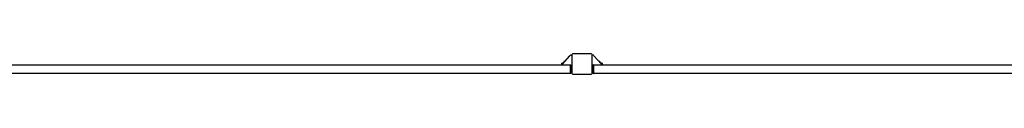
# Model space of a CAD drawing. Units: millimetres. Extents: x -11830 to 11830, y -5852 to 5852.
# Drawn here: x 4020 to 7925, y 5770 to 5852 of the extents above; entities that cross this region are included whole.
import ezdxf

# ---------------------------------------------------------------- set-up
doc = ezdxf.new("R2010")
doc.units = ezdxf.units.MM
doc.header["$LTSCALE"] = 20
doc.layers.add('2d', color=230, linetype='Continuous')

msp = doc.modelspace()

# ---------------------------------------------------------------- linework, layer by layer
at = {"layer": '2d'}
for p, q in [((6172.6, 5810.6), (6202.4, 5843.7)), ((6181.3, 5820.3), (6178.5, 5820.3)), ((6178.5, 5820.3), (6178.5, 5817.2)), ((6206.9, 5845.7), (6210, 5845.7)), ((6210, 5846.7), (6210, 5774.7)), ((6286, 5850.7), (6214, 5850.7)), ((6246.5, 5851.9), (6253.5, 5851.9)), ((6290, 5774.7), (6290, 5846.7)), ((6293.1, 5845.7), (6290, 5845.7)), ((6327.4, 5810.6), (6297.6, 5843.7)), ((6321.5, 5820.3), (6318.7, 5820.3)), ((6321.5, 5820.3), (6321.5, 5817.2)), ((3796, 5807.7), (6204, 5807.7)), ((6175.4, 5813.7), (6170, 5813.7)), ((6170, 5807.7), (6170, 5813.7)), ((6204, 5808), (6204.5, 5808)), ((6204, 5808), (6204, 5772.5)), ((6204.5, 5772.5), (6204.5, 5808)), ((6209, 5803.5), (6204.5, 5808)), ((6209, 5803.5), (6209, 5777)), ((6295.5, 5808), (6291, 5803.5)), ((6291, 5777), (6291, 5803.5)), ((6296, 5808), (6295.5, 5808)), ((6295.5, 5808), (6295.5, 5772.5)), ((6296, 5772.5), (6296, 5808)), ((6296, 5807.7), (8704, 5807.7)), ((6330, 5813.7), (6324.6, 5813.7)), ((6330, 5813.7), (6330, 5807.7)), ((6204, 5772.7), (3796, 5772.7)), ((6204, 5772.5), (6204.5, 5772.5)), ((6204.5, 5772.5), (6209, 5777)), ((6210, 5775.7), (6207.8, 5775.7)), ((6214, 5770.7), (6286, 5770.7)), ((6253.5, 5769.5), (6246.5, 5769.5)), ((6290, 5775.7), (6292.3, 5775.7)), ((6291, 5777), (6295.5, 5772.5)), ((6296, 5772.5), (6295.5, 5772.5)), ((8704, 5772.7), (6296, 5772.7))]:
    msp.add_line(p, q, dxfattribs=at)
for centre, radius, start, end in [((6206.9, 5839.7), 6, 90, 138), ((6214, 5846.7), 4, 90, 180), ((6246.5, 5850.4), 1.54, 90, 167.3196), ((6253.5, 5850.4), 1.54, 12.6804, 90), ((6286, 5846.7), 4, 0, 90), ((6293.1, 5839.7), 6, 42, 90), ((6180, 5803.9), 10, 138, 157.4268), ((6320, 5803.9), 10, 22.5732, 42), ((6214, 5774.7), 4, 180, 270), ((6246.5, 5771.1), 1.54, 192.6804, 270), ((6253.5, 5771.1), 1.54, 270, 347.3196), ((6286, 5774.7), 4, 270, 0)]:
    msp.add_arc(centre, radius, start, end, dxfattribs=at)

doc.saveas('drawing.dxf')
